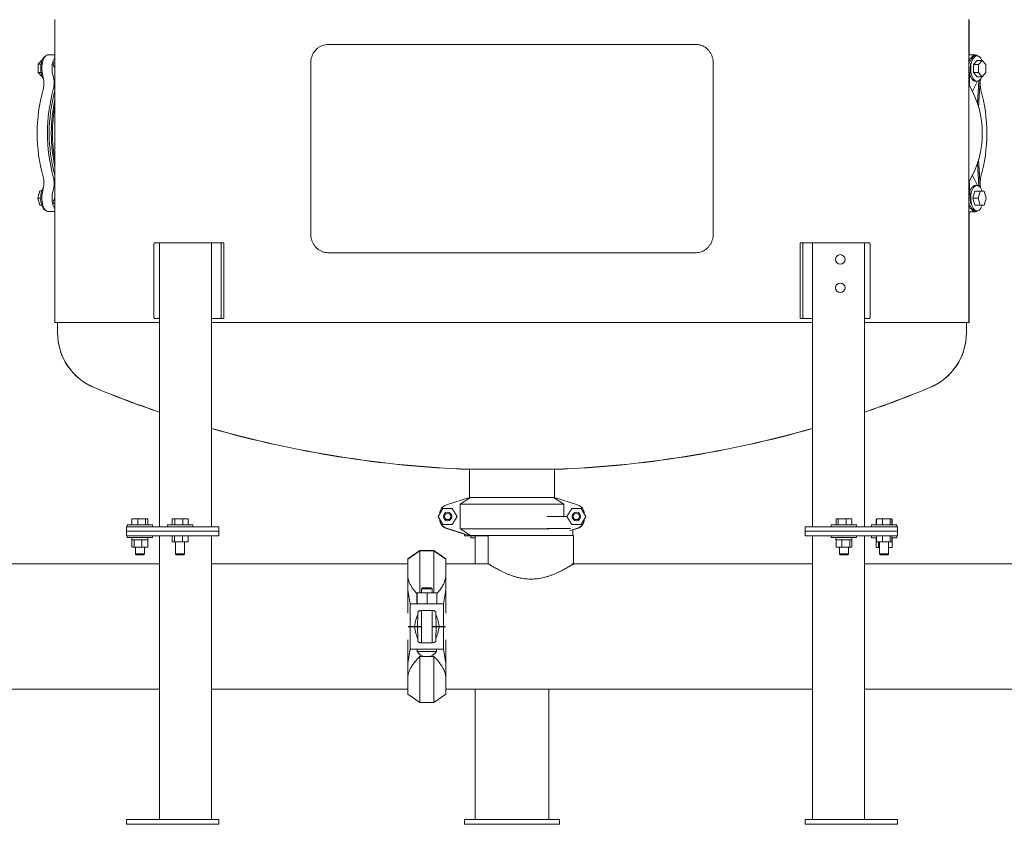
# Model space of a CAD drawing. Units: inches. Extents: x 0.1 to 22.1, y 0.1 to 17.1.
# Drawn here: x 8.7 to 10.9, y 3.2 to 5 of the extents above; entities that cross this region are included whole.
import ezdxf

# ---------------------------------------------------------------- set-up
doc = ezdxf.new("R2010")
doc.units = ezdxf.units.IN
doc.header["$MEASUREMENT"] = 0

msp = doc.modelspace()

# ---------------------------------------------------------------- linework, layer by layer
at = {"color": 7, "linetype": 'Continuous', "lineweight": 15}
for p, q in [((8.82306, 4.96083), (8.82306, 4.29417)), ((10.83372, 4.29417), (10.83372, 4.96083)), ((10.83372, 4.96042), (10.83454, 4.96042)), ((10.83454, 4.88308), (10.83454, 4.96042)), ((9.42371, 4.90615), (10.2339, 4.90615)), ((8.82306, 4.88349), (8.80909, 4.88349)), ((8.82306, 4.87708), (8.81866, 4.86828)), ((10.84851, 4.88308), (10.83372, 4.88308)), ((10.85206, 4.88102), (10.84851, 4.88102)), ((8.79425, 4.87154), (8.78646, 4.86254)), ((8.79235, 4.86254), (8.78646, 4.86254)), ((8.78646, 4.86254), (8.78646, 4.84455)), ((8.79489, 4.87154), (8.79425, 4.87154)), ((8.81848, 4.86739), (8.81848, 4.86592)), ((8.81848, 4.86592), (8.82274, 4.86592)), ((8.81995, 4.85919), (8.82306, 4.85296)), ((8.82274, 4.86739), (8.82274, 4.86592)), ((8.82306, 4.86856), (8.82292, 4.86828)), ((9.38592, 4.86448), (9.38592, 4.48948)), ((10.27168, 4.86448), (10.27168, 4.48948)), ((10.83372, 4.87142), (10.83487, 4.87374)), ((10.83487, 4.87374), (10.83372, 4.85259)), ((10.83743, 4.86449), (10.83462, 4.813)), ((10.83487, 4.87374), (10.83712, 4.86923)), ((10.84427, 4.86213), (10.85206, 4.87112)), ((10.84427, 4.86213), (10.85556, 4.86213)), ((10.84427, 4.84413), (10.84427, 4.86213)), ((10.85206, 4.87112), (10.86335, 4.87112)), ((10.85556, 4.86213), (10.86335, 4.87112)), ((10.85556, 4.84413), (10.85556, 4.86213)), ((10.86335, 4.87112), (10.87115, 4.86213)), ((10.87115, 4.86213), (10.87115, 4.84413)), ((8.79235, 4.84455), (8.78646, 4.84455)), ((8.78646, 4.84455), (8.79425, 4.83555)), ((8.79489, 4.83555), (8.79425, 4.83555)), ((10.84427, 4.84413), (10.85556, 4.84413)), ((10.85206, 4.83513), (10.84427, 4.84413)), ((10.85206, 4.83513), (10.86335, 4.83513)), ((10.86335, 4.83513), (10.85556, 4.84413)), ((10.87115, 4.84413), (10.86335, 4.83513)), ((10.85301, 4.82531), (10.84195, 4.80318)), ((10.84851, 4.82524), (10.85206, 4.82524)), ((10.85577, 4.82625), (10.85304, 4.77629)), ((10.85881, 4.82586), (10.85564, 4.76788)), ((10.85881, 4.82586), (10.85786, 4.82777)), ((10.85577, 4.59459), (10.85304, 4.64455)), ((10.85881, 4.59498), (10.85564, 4.65296)), ((10.84195, 4.61766), (10.85301, 4.59553)), ((10.83743, 4.55635), (10.83462, 4.60784)), ((10.85206, 4.5956), (10.84851, 4.5956)), ((10.85881, 4.59498), (10.85786, 4.59307)), ((8.78975, 4.58371), (8.78525, 4.56812)), ((8.79398, 4.58371), (8.78975, 4.58371)), ((10.84306, 4.56771), (10.84756, 4.58329)), ((10.84756, 4.58329), (10.85886, 4.58329)), ((10.85436, 4.56771), (10.85886, 4.58329)), ((10.85886, 4.58329), (10.86785, 4.58329)), ((10.86785, 4.58329), (10.87235, 4.56771)), ((8.7916, 4.56812), (8.78525, 4.56812)), ((8.78525, 4.56812), (8.78975, 4.55254)), ((8.79398, 4.55254), (8.78975, 4.55254)), ((8.82274, 4.55575), (8.81848, 4.55575)), ((8.81848, 4.55575), (8.81848, 4.55428)), ((8.81866, 4.55339), (8.82306, 4.54459)), ((8.82306, 4.56871), (8.81995, 4.56248)), ((8.82274, 4.55575), (8.82274, 4.55428)), ((8.82292, 4.55339), (8.82306, 4.55311)), ((10.83487, 4.5471), (10.83372, 4.56824)), ((10.83487, 4.5471), (10.83712, 4.5516)), ((10.84756, 4.55212), (10.84306, 4.56771)), ((10.84306, 4.56771), (10.85436, 4.56771)), ((10.84756, 4.55212), (10.85886, 4.55212)), ((10.85886, 4.55212), (10.85436, 4.56771)), ((10.86785, 4.55212), (10.85886, 4.55212)), ((10.87235, 4.56771), (10.86785, 4.55212)), ((8.80909, 4.53818), (8.82306, 4.53818)), ((10.83487, 4.5471), (10.83372, 4.54941)), ((10.83372, 4.53776), (10.84851, 4.53776)), ((10.83454, 4.29375), (10.83454, 4.53776)), ((10.84851, 4.53982), (10.85206, 4.53982)), ((9.04099, 4.4669), (9.04099, 4.30549)), ((9.04265, 4.46953), (9.05304, 4.46953)), ((9.05304, 3.84453), (9.05304, 4.46953)), ((9.16787, 4.46953), (9.05304, 4.46953)), ((9.16787, 3.84453), (9.16787, 4.46953)), ((9.16787, 4.46953), (9.18672, 4.46953)), ((9.18672, 4.46953), (9.19292, 4.46953)), ((9.18876, 4.4669), (9.18876, 4.30549)), ((9.19496, 4.4669), (9.19496, 4.30549)), ((10.46265, 4.4669), (10.46265, 4.30549)), ((10.46468, 4.46953), (10.47088, 4.46953)), ((10.46885, 4.4669), (10.46885, 4.30549)), ((10.47088, 4.46953), (10.48973, 4.46953)), ((10.48973, 3.84453), (10.48973, 4.46953)), ((10.60456, 4.46953), (10.48973, 4.46953)), ((10.60456, 3.84453), (10.60456, 4.46953)), ((10.60456, 4.46953), (10.61496, 4.46953)), ((10.61662, 4.4669), (10.61662, 4.30549)), ((9.42371, 4.44781), (10.2339, 4.44781)), ((8.82306, 4.29417), (9.05304, 4.29417)), ((8.82389, 4.29417), (8.82389, 4.29375)), ((8.82389, 4.29375), (8.8288, 4.29375)), ((8.8288, 4.29417), (8.8288, 4.27175)), ((9.04265, 4.30286), (9.05304, 4.30286)), ((9.16787, 4.30286), (9.18672, 4.30286)), ((9.16787, 4.29417), (10.48973, 4.29417)), ((9.19292, 4.30286), (9.18672, 4.30286)), ((10.47088, 4.30286), (10.46468, 4.30286)), ((10.47088, 4.30286), (10.48973, 4.30286)), ((10.60456, 4.30286), (10.61496, 4.30286)), ((10.60456, 4.29417), (10.83372, 4.29417)), ((10.8288, 4.27175), (10.8288, 4.29417)), ((10.8288, 4.29375), (10.83454, 4.29375)), ((8.8288, 4.27175), (8.8288, 4.27133)), ((10.8288, 4.27133), (10.8288, 4.27175)), ((9.8288, 3.97125), (9.73375, 3.97125)), ((9.73505, 3.97083), (9.73375, 3.97083)), ((9.73505, 3.97125), (9.73505, 3.90875)), ((9.92385, 3.97125), (9.8288, 3.97125)), ((9.92255, 3.90875), (9.92255, 3.97125)), ((9.92385, 3.97083), (9.92255, 3.97083)), ((9.73505, 3.90875), (9.68443, 3.89284)), ((9.71501, 3.89417), (9.73747, 3.90875)), ((9.73505, 3.90875), (9.73747, 3.90875)), ((9.73747, 3.90875), (9.92013, 3.90875)), ((9.92013, 3.90875), (9.9426, 3.89417)), ((9.92013, 3.90875), (9.92255, 3.90875)), ((9.97317, 3.89284), (9.92255, 3.90875)), ((9.67681, 3.88496), (9.66649, 3.86708)), ((9.69746, 3.88496), (9.67681, 3.88496)), ((9.70778, 3.86708), (9.69746, 3.88496)), ((9.71501, 3.89417), (9.71501, 3.84)), ((9.9426, 3.89417), (9.71501, 3.89417)), ((9.9426, 3.89417), (9.9426, 3.86708)), ((9.96015, 3.88496), (9.94983, 3.86708)), ((9.98079, 3.88496), (9.96015, 3.88496)), ((9.99111, 3.86708), (9.98079, 3.88496)), ((8.99253, 3.84863), (8.99253, 3.86167)), ((9.00525, 3.86167), (8.99253, 3.86167)), ((9.00525, 3.84863), (9.00525, 3.86167)), ((9.02264, 3.86167), (9.00525, 3.86167)), ((9.02264, 3.84863), (9.02264, 3.86167)), ((9.02729, 3.86167), (9.02264, 3.86167)), ((9.02729, 3.84863), (9.02729, 3.86167)), ((9.08063, 3.84863), (9.08063, 3.86167)), ((9.08654, 3.86167), (9.08063, 3.86167)), ((9.08654, 3.84863), (9.08654, 3.86167)), ((9.10421, 3.86167), (9.08654, 3.86167)), ((9.10421, 3.84863), (9.10421, 3.86167)), ((9.11598, 3.86167), (9.10421, 3.86167)), ((9.11598, 3.84863), (9.11598, 3.86167)), ((9.66649, 3.86708), (9.67681, 3.84921)), ((9.66649, 3.86667), (9.66662, 3.86688)), ((9.66962, 3.86126), (9.66649, 3.86667)), ((9.66939, 3.86208), (9.66984, 3.86057)), ((9.66962, 3.87249), (9.66985, 3.87321)), ((9.66984, 3.86099), (9.66962, 3.86168)), ((9.66984, 3.87297), (9.66984, 3.87288)), ((9.66984, 3.86128), (9.66984, 3.8612)), ((9.69746, 3.84921), (9.70778, 3.86708)), ((9.94984, 3.86708), (9.90628, 3.86708)), ((9.94983, 3.86708), (9.96015, 3.84921)), ((9.98079, 3.84921), (9.99111, 3.86708)), ((9.98775, 3.87321), (9.98799, 3.87249)), ((9.98776, 3.87297), (9.98776, 3.87288)), ((9.98776, 3.86057), (9.98822, 3.86208)), ((9.98799, 3.86168), (9.98776, 3.86099)), ((9.98776, 3.86128), (9.98776, 3.8612)), ((9.99111, 3.86667), (9.98799, 3.86126)), ((9.99099, 3.86688), (9.99111, 3.86667)), ((10.54192, 3.84863), (10.54192, 3.86167)), ((10.54658, 3.86167), (10.54192, 3.86167)), ((10.54658, 3.84863), (10.54658, 3.86167)), ((10.56396, 3.86167), (10.54658, 3.86167)), ((10.56396, 3.84863), (10.56396, 3.86167)), ((10.57669, 3.86167), (10.56396, 3.86167)), ((10.57669, 3.84863), (10.57669, 3.86167)), ((10.63031, 3.84863), (10.63031, 3.86125)), ((10.6307, 3.86125), (10.63031, 3.86125)), ((10.6307, 3.84863), (10.6307, 3.86167)), ((10.64431, 3.86167), (10.6307, 3.86167)), ((10.64431, 3.84863), (10.64431, 3.86167)), ((10.66131, 3.86167), (10.64431, 3.86167)), ((10.66131, 3.84863), (10.66131, 3.86167)), ((10.66469, 3.86167), (10.66131, 3.86167)), ((10.66469, 3.84863), (10.66469, 3.86167)), ((10.66507, 3.86125), (10.66469, 3.86125)), ((10.66507, 3.84863), (10.66507, 3.86125)), ((8.98045, 3.83469), (8.98045, 3.84453)), ((8.98045, 3.84453), (8.98237, 3.84453)), ((8.98202, 3.84863), (8.98202, 3.84453)), ((8.98202, 3.84863), (9.0378, 3.84863)), ((8.98237, 3.84453), (9.06692, 3.84453)), ((9.0378, 3.84453), (9.0378, 3.84863)), ((9.06692, 3.84453), (9.07156, 3.84453)), ((9.07041, 3.84863), (9.07041, 3.84453)), ((9.07041, 3.84863), (9.10552, 3.84863)), ((9.07156, 3.84453), (9.12504, 3.84453)), ((9.10552, 3.84863), (9.12619, 3.84863)), ((9.12504, 3.84453), (9.12968, 3.84453)), ((9.12619, 3.84453), (9.12619, 3.84863)), ((9.12968, 3.84453), (9.18205, 3.84453)), ((9.18205, 3.84453), (9.18397, 3.84453)), ((9.18397, 3.83469), (9.18397, 3.84453)), ((9.67681, 3.84921), (9.69746, 3.84921)), ((9.68443, 3.84133), (9.73505, 3.82542)), ((9.68443, 3.84091), (9.72464, 3.82828)), ((9.71501, 3.84), (9.91057, 3.84)), ((9.90628, 3.84104), (9.95748, 3.84104)), ((9.95568, 3.83583), (9.97317, 3.84133)), ((9.96015, 3.84921), (9.98079, 3.84921)), ((9.96255, 3.83757), (9.97317, 3.84091)), ((9.96255, 3.82542), (9.96255, 3.83799)), ((10.47363, 3.84453), (10.47363, 3.83469)), ((10.47363, 3.84453), (10.47555, 3.84453)), ((10.47555, 3.84453), (10.52792, 3.84453)), ((10.52792, 3.84453), (10.53256, 3.84453)), ((10.53142, 3.84863), (10.53142, 3.84453)), ((10.53142, 3.84863), (10.58719, 3.84863)), ((10.53256, 3.84453), (10.58605, 3.84453)), ((10.58605, 3.84453), (10.59069, 3.84453)), ((10.58719, 3.84453), (10.58719, 3.84863)), ((10.59069, 3.84453), (10.67523, 3.84453)), ((10.6198, 3.84863), (10.6198, 3.84453)), ((10.6198, 3.84863), (10.67558, 3.84863)), ((10.67523, 3.84453), (10.67715, 3.84453)), ((10.67558, 3.84453), (10.67558, 3.84863)), ((10.67715, 3.84453), (10.67715, 3.83469)), ((8.98045, 3.82484), (8.98045, 3.83469)), ((8.98045, 3.83469), (8.98237, 3.83469)), ((8.98237, 3.82484), (8.98045, 3.82484)), ((8.98045, 3.82443), (8.98045, 3.82484)), ((8.98202, 3.82443), (8.98045, 3.82443)), ((8.98202, 3.82484), (8.98202, 3.82074)), ((8.98202, 3.82074), (9.0378, 3.82074)), ((8.98237, 3.83469), (9.06692, 3.83469)), ((8.98237, 3.82484), (9.06692, 3.82484)), ((8.99228, 3.82074), (8.99228, 3.81582)), ((8.99699, 3.81582), (8.99228, 3.81582)), ((8.99253, 3.79942), (8.99253, 3.81582)), ((8.99699, 3.81582), (8.99719, 3.81582)), ((8.99719, 3.79942), (8.99719, 3.81582)), ((8.99719, 3.81582), (8.99791, 3.81582)), ((9.01385, 3.81582), (8.99791, 3.81582)), ((9.01385, 3.81582), (9.01457, 3.81582)), ((9.01457, 3.79942), (9.01457, 3.81582)), ((9.01457, 3.81582), (9.0151, 3.81582)), ((9.02677, 3.81582), (9.0151, 3.81582)), ((9.02677, 3.81582), (9.02729, 3.81582)), ((9.02729, 3.79942), (9.02729, 3.81582)), ((9.02755, 3.81582), (9.02729, 3.81582)), ((9.02755, 3.81582), (9.02755, 3.82074)), ((9.0378, 3.82074), (9.0378, 3.82484)), ((9.04401, 3.82443), (9.0378, 3.82443)), ((9.04401, 3.82443), (9.05304, 3.82443)), ((9.05304, 3.19984), (9.05304, 3.82484)), ((9.06692, 3.83469), (9.07156, 3.83469)), ((9.07156, 3.82484), (9.06692, 3.82484)), ((9.07156, 3.83469), (9.12504, 3.83469)), ((9.07156, 3.82484), (9.12504, 3.82484)), ((9.0807, 3.81125), (9.0807, 3.82484)), ((9.08625, 3.81125), (9.08625, 3.82484)), ((9.10385, 3.81125), (9.10385, 3.82484)), ((9.1159, 3.81125), (9.1159, 3.82484)), ((9.12504, 3.83469), (9.12968, 3.83469)), ((9.12968, 3.82484), (9.12504, 3.82484)), ((9.12968, 3.83469), (9.18205, 3.83469)), ((9.12968, 3.82484), (9.18205, 3.82484)), ((9.16787, 3.19984), (9.16787, 3.82484)), ((9.16787, 3.82443), (9.18205, 3.82443)), ((9.18205, 3.83469), (9.18397, 3.83469)), ((9.18397, 3.82484), (9.18205, 3.82484)), ((9.18397, 3.82443), (9.18205, 3.82443)), ((9.18397, 3.82484), (9.18397, 3.83469)), ((9.18397, 3.82443), (9.18397, 3.82484)), ((9.72464, 3.82484), (9.72464, 3.82869)), ((9.7312, 3.82484), (9.72464, 3.82484)), ((9.72464, 3.82443), (9.72464, 3.82484)), ((9.72656, 3.82443), (9.72464, 3.82443)), ((9.72656, 3.82443), (9.74761, 3.82443)), ((9.7312, 3.82484), (9.77672, 3.82484)), ((9.73505, 3.82542), (9.73747, 3.82542)), ((9.85024, 3.82542), (9.73747, 3.82542)), ((9.73841, 3.82443), (9.73841, 3.82033)), ((9.73841, 3.82033), (9.74761, 3.82033)), ((9.74761, 3.76292), (9.74761, 3.82484)), ((9.77672, 3.82542), (9.77672, 3.76321)), ((9.85024, 3.82542), (9.96422, 3.82542)), ((9.96422, 3.76292), (9.96422, 3.82542)), ((9.96422, 3.76292), (9.96422, 3.82542)), ((10.47363, 3.83469), (10.47363, 3.82484)), ((10.47363, 3.83469), (10.47555, 3.83469)), ((10.47363, 3.82484), (10.47363, 3.82443)), ((10.47555, 3.82484), (10.47363, 3.82484)), ((10.47555, 3.82443), (10.47363, 3.82443)), ((10.47555, 3.83469), (10.52792, 3.83469)), ((10.47555, 3.82484), (10.52792, 3.82484)), ((10.47555, 3.82443), (10.48973, 3.82443)), ((10.48973, 3.19984), (10.48973, 3.82484)), ((10.52792, 3.83469), (10.53256, 3.83469)), ((10.53256, 3.82484), (10.52792, 3.82484)), ((10.53142, 3.82484), (10.53142, 3.82074)), ((10.53142, 3.82074), (10.58719, 3.82074)), ((10.53256, 3.83469), (10.58605, 3.83469)), ((10.53256, 3.82484), (10.58605, 3.82484)), ((10.54167, 3.82074), (10.54167, 3.81582)), ((10.54192, 3.81582), (10.54167, 3.81582)), ((10.54192, 3.79942), (10.54192, 3.81582)), ((10.54245, 3.81582), (10.54192, 3.81582)), ((10.55412, 3.81582), (10.54245, 3.81582)), ((10.55465, 3.81582), (10.55412, 3.81582)), ((10.55465, 3.79942), (10.55465, 3.81582)), ((10.55465, 3.81582), (10.55536, 3.81582)), ((10.57131, 3.81582), (10.55536, 3.81582)), ((10.57131, 3.81582), (10.57203, 3.81582)), ((10.57203, 3.79942), (10.57203, 3.81582)), ((10.57203, 3.81582), (10.57222, 3.81582)), ((10.57694, 3.81582), (10.57203, 3.81582)), ((10.57669, 3.79942), (10.57669, 3.81582)), ((10.57694, 3.81582), (10.57694, 3.82074)), ((10.58605, 3.83469), (10.59069, 3.83469)), ((10.59069, 3.82484), (10.58605, 3.82484)), ((10.58719, 3.82074), (10.58719, 3.82484)), ((10.59069, 3.83469), (10.67523, 3.83469)), ((10.59069, 3.82484), (10.67523, 3.82484)), ((10.60456, 3.19984), (10.60456, 3.82484)), ((10.60456, 3.82443), (10.61359, 3.82443)), ((10.62287, 3.82443), (10.61359, 3.82443)), ((10.6198, 3.82443), (10.6198, 3.82033)), ((10.6198, 3.82033), (10.62797, 3.82033)), ((10.62287, 3.82443), (10.63057, 3.82443)), ((10.62797, 3.82033), (10.63057, 3.82033)), ((10.63006, 3.82033), (10.63006, 3.81541)), ((10.63057, 3.81541), (10.63006, 3.81541)), ((10.63031, 3.799), (10.63031, 3.81541)), ((10.63057, 3.81125), (10.63057, 3.82484)), ((10.64394, 3.81125), (10.64394, 3.82484)), ((10.66106, 3.81125), (10.66106, 3.82484)), ((10.66481, 3.81125), (10.66481, 3.82484)), ((10.66481, 3.82443), (10.67523, 3.82443)), ((10.66481, 3.82033), (10.67558, 3.82033)), ((10.66507, 3.81541), (10.66481, 3.81541)), ((10.66507, 3.799), (10.66507, 3.81541)), ((10.66533, 3.81541), (10.66507, 3.81541)), ((10.66533, 3.81541), (10.66533, 3.82033)), ((10.67523, 3.83469), (10.67715, 3.83469)), ((10.67715, 3.82484), (10.67523, 3.82484)), ((10.67715, 3.82443), (10.67523, 3.82443)), ((10.67558, 3.82033), (10.67558, 3.82443)), ((10.67715, 3.83469), (10.67715, 3.82484)), ((10.67715, 3.82484), (10.67715, 3.82443)), ((8.99253, 3.79942), (8.99719, 3.79942)), ((8.99719, 3.79942), (9.01457, 3.79942)), ((9.00007, 3.79942), (9.00007, 3.78459)), ((9.01457, 3.79942), (9.02729, 3.79942)), ((9.01975, 3.78459), (9.01975, 3.79942)), ((9.0807, 3.81125), (9.08625, 3.81125)), ((9.08625, 3.81125), (9.10385, 3.81125)), ((9.08846, 3.81125), (9.08846, 3.78459)), ((9.10385, 3.81125), (9.1159, 3.81125)), ((9.10814, 3.78459), (9.10814, 3.81125)), ((9.62582, 3.79202), (9.59964, 3.77369)), ((9.65679, 3.79202), (9.62582, 3.79202)), ((9.62582, 3.79202), (9.62582, 3.7916)), ((9.68297, 3.77369), (9.65679, 3.79202)), ((9.65679, 3.7916), (9.65679, 3.79202)), ((10.55465, 3.79942), (10.54192, 3.79942)), ((10.54946, 3.79942), (10.54946, 3.78459)), ((10.55465, 3.79942), (10.57203, 3.79942)), ((10.56915, 3.78459), (10.56915, 3.79942)), ((10.57203, 3.79942), (10.57669, 3.79942)), ((10.63031, 3.799), (10.63497, 3.799)), ((10.63057, 3.81125), (10.64394, 3.81125)), ((10.63497, 3.799), (10.63497, 3.81125)), ((10.63497, 3.799), (10.63785, 3.799)), ((10.63785, 3.81125), (10.63785, 3.78459)), ((10.64394, 3.81125), (10.66106, 3.81125)), ((10.65753, 3.78459), (10.65753, 3.81125)), ((10.66507, 3.799), (10.65753, 3.799)), ((10.66106, 3.81125), (10.66481, 3.81125)), ((9.00007, 3.78459), (9.00165, 3.78301)), ((9.00007, 3.78459), (9.00007, 3.78418)), ((9.00007, 3.78459), (9.01975, 3.78459)), ((9.00007, 3.78418), (9.00165, 3.7826)), ((9.00007, 3.78418), (9.00049, 3.78418)), ((9.00165, 3.78301), (9.01817, 3.78301)), ((9.00165, 3.7826), (9.00451, 3.7826)), ((9.00451, 3.7826), (9.01817, 3.7826)), ((9.01817, 3.78301), (9.01975, 3.78459)), ((9.01817, 3.7826), (9.01975, 3.78418)), ((9.01934, 3.78418), (9.01975, 3.78418)), ((9.01975, 3.78418), (9.01975, 3.78459)), ((9.08846, 3.78459), (9.09004, 3.78301)), ((9.08846, 3.78459), (9.10575, 3.78459)), ((9.09004, 3.78301), (9.10455, 3.78301)), ((9.10455, 3.78301), (9.10656, 3.78301)), ((9.10575, 3.78459), (9.10814, 3.78459)), ((9.10656, 3.78301), (9.10814, 3.78459)), ((9.62582, 3.7916), (9.59964, 3.77327)), ((9.59964, 3.77327), (9.59964, 3.77369)), ((9.59964, 3.73438), (9.59964, 3.77327)), ((9.65679, 3.7916), (9.62582, 3.7916)), ((9.62582, 3.7916), (9.62582, 3.69923)), ((9.68297, 3.77327), (9.65679, 3.7916)), ((9.65679, 3.69923), (9.65679, 3.7916)), ((9.68297, 3.77369), (9.68297, 3.77327)), ((9.68297, 3.77327), (9.68297, 3.73438)), ((10.54946, 3.78459), (10.55104, 3.78301)), ((10.54946, 3.78459), (10.56915, 3.78459)), ((10.55104, 3.78301), (10.56756, 3.78301)), ((10.56756, 3.78301), (10.56915, 3.78459)), ((10.63785, 3.78459), (10.63943, 3.78301)), ((10.63785, 3.78459), (10.63785, 3.78418)), ((10.63785, 3.78459), (10.65753, 3.78459)), ((10.63785, 3.78418), (10.63943, 3.7826)), ((10.63785, 3.78418), (10.63827, 3.78418)), ((10.63943, 3.78301), (10.65595, 3.78301)), ((10.63943, 3.7826), (10.64185, 3.7826)), ((10.64185, 3.7826), (10.65595, 3.7826)), ((10.65595, 3.78301), (10.65753, 3.78459)), ((10.65595, 3.7826), (10.65753, 3.78418)), ((10.65712, 3.78418), (10.65753, 3.78418)), ((10.65753, 3.78418), (10.65753, 3.78459)), ((9.05304, 3.76292), (8.4379, 3.76292)), ((9.59964, 3.76292), (9.16787, 3.76292)), ((9.77672, 3.76292), (9.68297, 3.76292)), ((10.48973, 3.76292), (9.96076, 3.76292)), ((11.21971, 3.76292), (10.60456, 3.76292)), ((9.59964, 3.70575), (9.59964, 3.73438)), ((9.68297, 3.73438), (9.68297, 3.70575)), ((9.60474, 3.67465), (9.59964, 3.70575)), ((9.59964, 3.70575), (9.59964, 3.65439)), ((9.63214, 3.71015), (9.62964, 3.70765)), ((9.62964, 3.70765), (9.62964, 3.69923)), ((9.65297, 3.70765), (9.62964, 3.70765)), ((9.63214, 3.71015), (9.65047, 3.71015)), ((9.65297, 3.70765), (9.65047, 3.71015)), ((9.65297, 3.69923), (9.65297, 3.70765)), ((9.68297, 3.70575), (9.67786, 3.67465)), ((9.68297, 3.70575), (9.68297, 3.65439)), ((9.61933, 3.69923), (9.61933, 3.67465)), ((9.61933, 3.69923), (9.6204, 3.69923)), ((9.6204, 3.69923), (9.6204, 3.67465)), ((9.6204, 3.69923), (9.64237, 3.69923)), ((9.64237, 3.69923), (9.64237, 3.67465)), ((9.64237, 3.69923), (9.66327, 3.69923)), ((9.66327, 3.69923), (9.66327, 3.67465)), ((9.60474, 3.67465), (9.60474, 3.6249)), ((9.60474, 3.67465), (9.61017, 3.67465)), ((9.61017, 3.67465), (9.63076, 3.67465)), ((9.63076, 3.67465), (9.65184, 3.67465)), ((9.65184, 3.67465), (9.67243, 3.67465)), ((9.67243, 3.67465), (9.67786, 3.67465)), ((9.67786, 3.67465), (9.67786, 3.6249)), ((9.6205, 3.6249), (9.62143, 3.65111)), ((9.62143, 3.65486), (9.62143, 3.65111)), ((9.62697, 3.66006), (9.6292, 3.66006)), ((9.6534, 3.66006), (9.6292, 3.66006)), ((9.62964, 3.66006), (9.62964, 3.58931)), ((9.63076, 3.66031), (9.65184, 3.66031)), ((9.65297, 3.58931), (9.65297, 3.66006)), ((9.6534, 3.66006), (9.65564, 3.66006)), ((9.66117, 3.65111), (9.66117, 3.65486)), ((9.66117, 3.65111), (9.6621, 3.6249)), ((9.60007, 3.6249), (9.60474, 3.6249)), ((9.60474, 3.62448), (9.60007, 3.62448)), ((9.60093, 3.6249), (9.60093, 3.62448)), ((9.60474, 3.6249), (9.61017, 3.6249)), ((9.60474, 3.57473), (9.60474, 3.62448)), ((9.61017, 3.62448), (9.60474, 3.62448)), ((9.61017, 3.6249), (9.61397, 3.6249)), ((9.61397, 3.62448), (9.61017, 3.62448)), ((9.61397, 3.6249), (9.6205, 3.6249)), ((9.6205, 3.62448), (9.61397, 3.62448)), ((9.61526, 3.6249), (9.61526, 3.62448)), ((9.6205, 3.6249), (9.62964, 3.6249)), ((9.62143, 3.59827), (9.6205, 3.62448)), ((9.62964, 3.62448), (9.6205, 3.62448)), ((9.65297, 3.6249), (9.6621, 3.6249)), ((9.6621, 3.62448), (9.65297, 3.62448)), ((9.6621, 3.62448), (9.66117, 3.59827)), ((9.6621, 3.6249), (9.66863, 3.6249)), ((9.66863, 3.62448), (9.6621, 3.62448)), ((9.66734, 3.6249), (9.66734, 3.62448)), ((9.66863, 3.6249), (9.67243, 3.6249)), ((9.67243, 3.62448), (9.66863, 3.62448)), ((9.67243, 3.6249), (9.67786, 3.6249)), ((9.67786, 3.62448), (9.67243, 3.62448)), ((9.67786, 3.6249), (9.68254, 3.6249)), ((9.67786, 3.57473), (9.67786, 3.62448)), ((9.68254, 3.62448), (9.67786, 3.62448)), ((9.68168, 3.6249), (9.68168, 3.62448)), ((9.62143, 3.59827), (9.62143, 3.59452)), ((9.66117, 3.59452), (9.66117, 3.59827)), ((9.59964, 3.54363), (9.59964, 3.59541)), ((9.6292, 3.58931), (9.62697, 3.58931)), ((9.6292, 3.58931), (9.6534, 3.58931)), ((9.65184, 3.58907), (9.63076, 3.58907)), ((9.65564, 3.58931), (9.6534, 3.58931)), ((9.68297, 3.54363), (9.68297, 3.59541)), ((9.59964, 3.54363), (9.60474, 3.57473)), ((9.61017, 3.57473), (9.60474, 3.57473)), ((9.63076, 3.57473), (9.61017, 3.57473)), ((9.6203, 3.57473), (9.6203, 3.56977)), ((9.6623, 3.56977), (9.6203, 3.56977)), ((9.65679, 3.55881), (9.62582, 3.55881)), ((9.62582, 3.55881), (9.62582, 3.45777)), ((9.65184, 3.57473), (9.63076, 3.57473)), ((9.63819, 3.55907), (9.64441, 3.55907)), ((9.67243, 3.57473), (9.65184, 3.57473)), ((9.65679, 3.45777), (9.65679, 3.55881)), ((9.6623, 3.56977), (9.6623, 3.57473)), ((9.67786, 3.57473), (9.67243, 3.57473)), ((9.67786, 3.57473), (9.68297, 3.54363)), ((9.59964, 3.515), (9.59964, 3.54363)), ((9.68297, 3.54363), (9.68297, 3.515)), ((9.59964, 3.47611), (9.59964, 3.515)), ((9.68297, 3.515), (9.68297, 3.47611)), ((8.4379, 3.48688), (9.05304, 3.48688)), ((9.16787, 3.48688), (9.59964, 3.48688)), ((9.59964, 3.47611), (9.62582, 3.45777)), ((9.65679, 3.45777), (9.68297, 3.47611)), ((9.68297, 3.48688), (10.48973, 3.48688)), ((9.74761, 3.19984), (9.74761, 3.48688)), ((9.91, 3.19984), (9.91, 3.48688)), ((10.60456, 3.48688), (11.21971, 3.48688)), ((9.62582, 3.45777), (9.65679, 3.45777)), ((8.98045, 3.19), (8.98045, 3.19984)), ((8.98045, 3.19984), (8.98237, 3.19984)), ((8.98237, 3.19), (8.98045, 3.19)), ((8.98045, 3.18958), (8.98045, 3.19)), ((8.98237, 3.18958), (8.98045, 3.18958)), ((8.98237, 3.19984), (9.06692, 3.19984)), ((8.98237, 3.19), (9.06692, 3.19)), ((8.98237, 3.18958), (9.03473, 3.18958)), ((9.04401, 3.18958), (9.03473, 3.18958)), ((9.04401, 3.18958), (9.18205, 3.18958)), ((9.06692, 3.19984), (9.07156, 3.19984)), ((9.07156, 3.19), (9.06692, 3.19)), ((9.07156, 3.19984), (9.12504, 3.19984)), ((9.07156, 3.19), (9.12504, 3.19)), ((9.12504, 3.19984), (9.12968, 3.19984)), ((9.12968, 3.19), (9.12504, 3.19)), ((9.12968, 3.19984), (9.18205, 3.19984)), ((9.12968, 3.19), (9.18205, 3.19)), ((9.18205, 3.19984), (9.18397, 3.19984)), ((9.18397, 3.19), (9.18205, 3.19)), ((9.18397, 3.18958), (9.18205, 3.18958)), ((9.18397, 3.19), (9.18397, 3.19984)), ((9.18397, 3.18958), (9.18397, 3.19)), ((9.72464, 3.19), (9.72464, 3.19984)), ((9.72464, 3.19984), (9.7312, 3.19984)), ((9.72464, 3.18958), (9.72464, 3.19)), ((9.7312, 3.19), (9.72464, 3.19)), ((9.72656, 3.18958), (9.72464, 3.18958)), ((9.72656, 3.18958), (9.76438, 3.18958)), ((9.7312, 3.19984), (9.92641, 3.19984)), ((9.7312, 3.19), (9.92641, 3.19)), ((9.76902, 3.18958), (9.76438, 3.18958)), ((9.76902, 3.18958), (9.88858, 3.18958)), ((9.89322, 3.18958), (9.88858, 3.18958)), ((9.89322, 3.18958), (9.93105, 3.18958)), ((9.92641, 3.19984), (9.93297, 3.19984)), ((9.93297, 3.19), (9.92641, 3.19)), ((9.93297, 3.18958), (9.93105, 3.18958)), ((9.93297, 3.19984), (9.93297, 3.19)), ((9.93297, 3.19), (9.93297, 3.18958)), ((10.47363, 3.19984), (10.47363, 3.19)), ((10.47363, 3.19984), (10.47555, 3.19984)), ((10.47363, 3.19), (10.47363, 3.18958)), ((10.47555, 3.19), (10.47363, 3.19)), ((10.47555, 3.18958), (10.47363, 3.18958)), ((10.47555, 3.19984), (10.52792, 3.19984)), ((10.47555, 3.19), (10.52792, 3.19)), ((10.47555, 3.18958), (10.61359, 3.18958)), ((10.52792, 3.19984), (10.53256, 3.19984)), ((10.53256, 3.19), (10.52792, 3.19)), ((10.53256, 3.19984), (10.58605, 3.19984)), ((10.53256, 3.19), (10.58605, 3.19)), ((10.58605, 3.19984), (10.59069, 3.19984)), ((10.59069, 3.19), (10.58605, 3.19)), ((10.59069, 3.19984), (10.67523, 3.19984)), ((10.59069, 3.19), (10.67523, 3.19)), ((10.62287, 3.18958), (10.61359, 3.18958)), ((10.62287, 3.18958), (10.67523, 3.18958)), ((10.67523, 3.19984), (10.67715, 3.19984)), ((10.67715, 3.19), (10.67523, 3.19)), ((10.67715, 3.18958), (10.67523, 3.18958)), ((10.67715, 3.19984), (10.67715, 3.19)), ((10.67715, 3.19), (10.67715, 3.18958))]:
    msp.add_line(p, q, dxfattribs=at)
at = {"color": 7, "linetype": 'Continuous', "lineweight": 15, "flags": 128}
for points in [[(8.80312, 4.88101), (8.80301, 4.88097), (8.80104, 4.87994), (8.79917, 4.87835), (8.79743, 4.87623), (8.79587, 4.87362), (8.79451, 4.87059), (8.79338, 4.86719), (8.79252, 4.86351), (8.79193, 4.85961), (8.79164, 4.85558), (8.79164, 4.85151), (8.79193, 4.84748), (8.79252, 4.84358), (8.79338, 4.8399), (8.79451, 4.8365), (8.79587, 4.83347), (8.79743, 4.83086), (8.79822, 4.82982)], [(8.79649, 4.83739), (8.79547, 4.84113), (8.79472, 4.84514), (8.79427, 4.84931), (8.79412, 4.85357), (8.79427, 4.85782), (8.79473, 4.862), (8.79548, 4.866), (8.7965, 4.86974), (8.79778, 4.87316), (8.79929, 4.87618), (8.801, 4.87874), (8.80287, 4.88078), (8.80487, 4.88228), (8.80695, 4.88319), (8.80908, 4.88349), (8.80909, 4.88349)], [(8.81904, 4.83739), (8.81802, 4.84113), (8.81728, 4.84514), (8.81682, 4.84931), (8.81667, 4.85357), (8.81683, 4.85782), (8.81728, 4.862), (8.81803, 4.866), (8.81905, 4.86974), (8.82033, 4.87316), (8.82184, 4.87618), (8.82306, 4.87808)], [(10.83712, 4.86923), (10.83812, 4.87174), (10.83959, 4.87456), (10.84124, 4.87693), (10.84306, 4.87879), (10.84498, 4.88011), (10.84698, 4.88085), (10.84851, 4.88102)], [(10.83812, 4.85313), (10.83827, 4.85719), (10.83871, 4.86116), (10.83944, 4.86497), (10.84043, 4.86852), (10.84168, 4.87174), (10.84314, 4.87456), (10.8448, 4.87693), (10.84661, 4.87879), (10.84853, 4.88011), (10.85054, 4.88085), (10.85257, 4.881), (10.85459, 4.88055), (10.85656, 4.87952), (10.85844, 4.87793), (10.86017, 4.87581), (10.86174, 4.8732), (10.86271, 4.87112)], [(10.85448, 4.88059), (10.85273, 4.88186), (10.85065, 4.88277), (10.84852, 4.88308), (10.84639, 4.88278), (10.8443, 4.88187), (10.8423, 4.88038), (10.84043, 4.87834)], [(10.84851, 4.82524), (10.84698, 4.82541), (10.84498, 4.82615), (10.84306, 4.82746), (10.84124, 4.82932), (10.83959, 4.83169), (10.83812, 4.83452), (10.83688, 4.83774), (10.83611, 4.84036)], [(10.86271, 4.83513), (10.86174, 4.83305), (10.86017, 4.83045), (10.85844, 4.82833), (10.85656, 4.82674), (10.85459, 4.82571), (10.85257, 4.82526), (10.85054, 4.82541), (10.84853, 4.82615), (10.84661, 4.82746), (10.8448, 4.82932), (10.84314, 4.83169), (10.84168, 4.83452), (10.84043, 4.83774), (10.83944, 4.84129), (10.83871, 4.84509), (10.83827, 4.84907), (10.83812, 4.85313)], [(10.83611, 4.58048), (10.83661, 4.58224), (10.83779, 4.58555), (10.8392, 4.58848), (10.84082, 4.59097), (10.84259, 4.59296), (10.84449, 4.59441), (10.84648, 4.5953), (10.84851, 4.5956)], [(10.86362, 4.55212), (10.8634, 4.55148), (10.8621, 4.54835), (10.86058, 4.54564), (10.85888, 4.54339), (10.85704, 4.54166), (10.85509, 4.54049), (10.85308, 4.5399), (10.85104, 4.5399), (10.84903, 4.54049), (10.84708, 4.54166), (10.84524, 4.54339), (10.84354, 4.54564), (10.84202, 4.54835), (10.84072, 4.55148), (10.83966, 4.55496), (10.83886, 4.5587), (10.83835, 4.56264), (10.83813, 4.56669), (10.8382, 4.57076), (10.83857, 4.57476), (10.83923, 4.57861), (10.84016, 4.58224), (10.84134, 4.58555), (10.84276, 4.58848), (10.84437, 4.59097), (10.84614, 4.59296), (10.84804, 4.59441), (10.85003, 4.5953), (10.85206, 4.5956), (10.85206, 4.5956)], [(10.85206, 4.5956), (10.85409, 4.5953), (10.85608, 4.59441), (10.85798, 4.59296), (10.85975, 4.59097), (10.86137, 4.58848), (10.86278, 4.58555), (10.86362, 4.58329)], [(8.79822, 4.59185), (8.79785, 4.59138), (8.79624, 4.58889), (8.79483, 4.58596), (8.79364, 4.58265), (8.79271, 4.57903), (8.79205, 4.57518), (8.79168, 4.57117), (8.79161, 4.56711), (8.79183, 4.56306), (8.79235, 4.55912), (8.79314, 4.55537), (8.7942, 4.5519), (8.79551, 4.54877), (8.79702, 4.54605), (8.79872, 4.54381), (8.80056, 4.54208), (8.80251, 4.5409), (8.80312, 4.54066)], [(8.80909, 4.53818), (8.80908, 4.53818), (8.80695, 4.53848), (8.80487, 4.53939), (8.80287, 4.54089), (8.801, 4.54293), (8.79929, 4.54549), (8.79778, 4.54851), (8.7965, 4.55193), (8.79548, 4.55567), (8.79473, 4.55967), (8.79427, 4.56385), (8.79412, 4.5681), (8.79427, 4.57236), (8.79472, 4.57653), (8.79547, 4.58053), (8.79649, 4.58428)], [(8.82306, 4.54358), (8.82184, 4.54549), (8.82033, 4.54851), (8.81905, 4.55193), (8.81803, 4.55567), (8.81728, 4.55967), (8.81683, 4.56385), (8.81667, 4.5681), (8.81682, 4.57236), (8.81728, 4.57653), (8.81802, 4.58053), (8.81904, 4.58428)], [(10.84851, 4.53982), (10.84749, 4.5399), (10.84548, 4.54049), (10.84353, 4.54166), (10.84168, 4.54339), (10.83999, 4.54564), (10.83847, 4.54835), (10.83717, 4.55148), (10.83712, 4.5516)], [(10.84043, 4.54249), (10.8423, 4.54045), (10.8443, 4.53896), (10.84639, 4.53806), (10.84852, 4.53776), (10.85065, 4.53807), (10.85273, 4.53898), (10.85448, 4.54024)]]:
    msp.add_lwpolyline(points, dxfattribs=at)
at = {"color": 7, "linetype": 'Continuous', "lineweight": 15}
for centre, radius in [((10.55127, 4.43307), 0.01042), ((10.55127, 4.37057), 0.01042), ((9.68714, 3.86708), 0.00929), ((9.68714, 3.86708), 0.00679), ((9.97047, 3.86708), 0.00929), ((9.97047, 3.86708), 0.00679)]:
    msp.add_circle(centre, radius, dxfattribs=at)
for centre, radius, start, end in [((10.83127, 4.88459), 0.01109, 282.76894, 325.70657), ((8.82051, 4.86743), 0.00203, 155.45483, 181.14333), ((8.82477, 4.86743), 0.00203, 155.45483, 181.14333), ((8.74346, 4.82139), 0.05539, 344.62479, 16.7863), ((8.76602, 4.82139), 0.05539, 344.62479, 16.7863), ((10.8179, 4.797), 0.02314, 43.72894, 46.86686), ((10.65525, 4.71042), 0.20847, 329.46088, 30.53912), ((10.91477, 4.82105), 0.05601, 171.42204, 195.27641), ((9.14671, 4.71083), 0.36274, 164.675, 195.325), ((9.16926, 4.71083), 0.36274, 164.675, 195.325), ((9.15805, 4.71083), 0.34767, 164.47067, 195.52933), ((10.51089, 4.71042), 0.36274, 344.675, 15.325), ((9.17052, 4.71083), 0.3555, 167.78247, 192.21753), ((9.16718, 4.71083), 0.34953, 169.89476, 190.10524), ((8.74346, 4.60028), 0.05539, 343.2137, 15.37521), ((8.76602, 4.60028), 0.05539, 343.2137, 15.37521), ((10.8179, 4.62383), 0.02314, 313.13314, 316.27106), ((10.91477, 4.59979), 0.05601, 164.72359, 188.57796), ((8.82051, 4.55424), 0.00203, 178.85667, 204.54517), ((8.82477, 4.55424), 0.00203, 178.85667, 204.54517), ((10.83127, 4.53625), 0.01109, 34.29343, 77.23106), ((8.95941, 4.27175), 0.1306, 180, 247.4853), ((8.95941, 4.27133), 0.1306, 180, 247.4853), ((10.6982, 4.27175), 0.1306, 292.5147, 0), ((10.6982, 4.27133), 0.1306, 292.5147, 0), ((9.82098, 6.35026), 2.3806, 247.4853, 251.18097), ((9.82098, 6.34984), 2.3806, 247.4853, 251.18097), ((9.83663, 6.35026), 2.3806, 288.81903, 292.5147), ((9.83663, 6.34984), 2.3806, 288.81903, 292.5147), ((9.82098, 6.35026), 2.3806, 254.07703, 267.90017), ((9.82098, 6.34984), 2.3806, 254.07703, 267.90017), ((9.83663, 6.35026), 2.3806, 272.09983, 285.92297), ((9.83663, 6.34984), 2.3806, 272.09983, 285.92297), ((9.69068, 3.87297), 0.02083, 107.44719, 180), ((9.96693, 3.87297), 0.02083, 0, 72.55281), ((9.69068, 3.8612), 0.02083, 180, 252.55281), ((9.69068, 3.86079), 0.02083, 180, 252.55281), ((9.96693, 3.8612), 0.02083, 287.44719, 0), ((9.96693, 3.86079), 0.02083, 287.44719, 0), ((9.63819, 3.57938), 0.02031, 208.24064, 270), ((9.64441, 3.57938), 0.02031, 270, 331.75936)]:
    msp.add_arc(centre, radius, start, end, dxfattribs=at)
for centre, major_axis, ratio, start_param, end_param in [((8.82499, 4.86592), (0, 0.01064), 0.6123724, 1.5707963, 2.7915874), ((8.82499, 4.86592), (-0.00191, 0.00714), 0.2957784, 1.4917682, 1.660972), ((8.82783, 4.86026), (0.00794, -0.0001), 0.7127273, 4.029893, 4.0784695), ((8.82499, 4.55575), (0, 0.01064), 0.6123724, 0.3500053, 1.5707963), ((8.82499, 4.55575), (0.00191, 0.00714), 0.2957784, 1.4806206, 1.6498245), ((8.82783, 4.56141), (0.00794, 0.0001), 0.7127273, 2.2047158, 2.2532923), ((9.63076, 3.57352), (0, 0.08679), 0.2400468, 0.4644979, 0.9372582), ((9.63076, 3.57352), (0, 0.08679), 0.2400468, 0, 0.0748631), ((9.65184, 3.57352), (0, 0.08679), 0.2400468, 6.2083222, 6.2831853), ((9.65184, 3.57352), (0, 0.08679), 0.2400468, 5.3459271, 5.8186874), ((9.63076, 3.67586), (0, 0.08679), 0.2400468, 2.2043345, 2.6770948), ((9.65184, 3.67586), (0, 0.08679), 0.2400468, 3.6060905, 4.0788508), ((9.63076, 3.67586), (0, 0.08679), 0.2400468, 3.0667295, 3.1415927), ((9.65184, 3.67586), (0, 0.08679), 0.2400468, 3.1415927, 3.2164558)]:
    msp.add_ellipse(centre, major_axis=major_axis, ratio=ratio, start_param=start_param, end_param=end_param, dxfattribs=at)
for points, knots in [([(9.42371, 4.90615), (9.4216, 4.90604), (9.41731, 4.90581), (9.41112, 4.904), (9.40524, 4.90112), (9.39996, 4.89722), (9.39531, 4.89236), (9.3915, 4.88675), (9.3886, 4.88045), (9.3864, 4.87302), (9.38609, 4.86756), (9.38592, 4.86448)], [0, 0, 0, 0, 0.1058412, 0.2147499, 0.3205919, 0.4295061, 0.5353021, 0.6441651, 0.7499824, 0.8588669, 1, 1, 1, 1]), ([(10.27168, 4.86448), (10.27158, 4.86679), (10.27138, 4.87148), (10.26975, 4.87828), (10.26716, 4.88474), (10.26365, 4.89058), (10.25925, 4.89573), (10.25417, 4.89995), (10.24846, 4.90317), (10.2417, 4.90561), (10.23671, 4.90595), (10.2339, 4.90615)], [0, 0, 0, 0, 0.1058461, 0.21476165, 0.32060777, 0.42952384, 0.53536132, 0.64426986, 0.75007611, 0.85895114, 1, 1, 1, 1]), ([(9.38592, 4.48948), (9.38602, 4.48714), (9.38623, 4.48245), (9.38787, 4.47562), (9.39046, 4.46919), (9.39399, 4.46333), (9.39838, 4.45822), (9.40348, 4.45398), (9.40918, 4.45079), (9.41593, 4.44835), (9.42089, 4.44801), (9.42371, 4.44781)], [0, 0, 0, 0, 0.1073801, 0.2147602, 0.3221406, 0.4295209, 0.5368932, 0.6442654, 0.7516051, 0.8589451, 1, 1, 1, 1]), ([(10.2339, 4.44781), (10.23604, 4.44793), (10.24032, 4.44816), (10.24654, 4.44998), (10.25238, 4.45286), (10.2577, 4.45678), (10.26231, 4.46164), (10.26614, 4.46727), (10.26901, 4.47355), (10.2712, 4.48097), (10.27151, 4.4864), (10.27168, 4.48948)], [0, 0, 0, 0, 0.1073745, 0.2147484, 0.3221257, 0.429503, 0.5368317, 0.6441605, 0.7515107, 0.8588609, 1, 1, 1, 1]), ([(9.04265, 4.46953), (9.04246, 4.4695), (9.04209, 4.46944), (9.04159, 4.46899), (9.04121, 4.46832), (9.04102, 4.46759), (9.041, 4.4671), (9.04099, 4.4669)], [0, 0, 0, 0, 0.2146937, 0.4293873, 0.6440806, 0.8587741, 1, 1, 1, 1]), ([(9.18876, 4.4669), (9.18873, 4.4672), (9.18869, 4.46779), (9.18834, 4.46858), (9.18782, 4.46917), (9.18725, 4.46948), (9.18687, 4.46952), (9.18672, 4.46953)], [0, 0, 0, 0, 0.2146937, 0.4293874, 0.6440811, 0.8587744, 1, 1, 1, 1]), ([(9.19292, 4.46953), (9.19315, 4.4695), (9.19361, 4.46944), (9.19422, 4.46899), (9.19468, 4.46832), (9.19492, 4.46759), (9.19495, 4.4671), (9.19496, 4.4669)], [0, 0, 0, 0, 0.21469366, 0.42938733, 0.64408063, 0.85877409, 1, 1, 1, 1]), ([(10.46265, 4.4669), (10.46267, 4.4672), (10.46271, 4.46779), (10.46307, 4.46858), (10.46358, 4.46917), (10.46415, 4.46948), (10.46453, 4.46952), (10.46468, 4.46953)], [0, 0, 0, 0, 0.2146937, 0.4293874, 0.644081, 0.8587744, 1, 1, 1, 1]), ([(10.47088, 4.46953), (10.47065, 4.4695), (10.4702, 4.46944), (10.46959, 4.46899), (10.46913, 4.46832), (10.46888, 4.46759), (10.46886, 4.4671), (10.46885, 4.4669)], [0, 0, 0, 0, 0.2146937, 0.4293873, 0.6440806, 0.8587741, 1, 1, 1, 1]), ([(10.61662, 4.4669), (10.6166, 4.4672), (10.61656, 4.46779), (10.61628, 4.46858), (10.61586, 4.46917), (10.61539, 4.46948), (10.61508, 4.46952), (10.61496, 4.46953)], [0, 0, 0, 0, 0.2146937, 0.4293874, 0.6440811, 0.8587744, 1, 1, 1, 1]), ([(9.04099, 4.30549), (9.04101, 4.30519), (9.04104, 4.3046), (9.04133, 4.30382), (9.04175, 4.30322), (9.04221, 4.30291), (9.04252, 4.30288), (9.04265, 4.30286)], [0, 0, 0, 0, 0.2146937, 0.4293874, 0.6440811, 0.8587744, 1, 1, 1, 1]), ([(9.18672, 4.30286), (9.18695, 4.30289), (9.18741, 4.30295), (9.18802, 4.3034), (9.18848, 4.30407), (9.18872, 4.30481), (9.18875, 4.30529), (9.18876, 4.30549)], [0, 0, 0, 0, 0.2146937, 0.4293873, 0.6440806, 0.8587741, 1, 1, 1, 1]), ([(9.19496, 4.30549), (9.19493, 4.30519), (9.19489, 4.3046), (9.19454, 4.30382), (9.19402, 4.30322), (9.19345, 4.30291), (9.19307, 4.30288), (9.19292, 4.30286)], [0, 0, 0, 0, 0.2146937, 0.4293874, 0.644081, 0.8587744, 1, 1, 1, 1]), ([(10.46468, 4.30286), (10.46445, 4.30289), (10.464, 4.30295), (10.46339, 4.3034), (10.46293, 4.30407), (10.46268, 4.30481), (10.46266, 4.30529), (10.46265, 4.30549)], [0, 0, 0, 0, 0.2146937, 0.4293873, 0.6440806, 0.8587741, 1, 1, 1, 1]), ([(10.46885, 4.30549), (10.46887, 4.30519), (10.46891, 4.3046), (10.46927, 4.30382), (10.46978, 4.30322), (10.47035, 4.30291), (10.47073, 4.30288), (10.47088, 4.30286)], [0, 0, 0, 0, 0.2146937, 0.4293874, 0.6440811, 0.8587744, 1, 1, 1, 1]), ([(10.61496, 4.30286), (10.61514, 4.30289), (10.61552, 4.30295), (10.61601, 4.3034), (10.61639, 4.30407), (10.61659, 4.30481), (10.61661, 4.30529), (10.61662, 4.30549)], [0, 0, 0, 0, 0.2146937, 0.4293873, 0.6440806, 0.8587741, 1, 1, 1, 1]), ([(9.73747, 3.82542), (9.73371, 3.82783), (9.7262, 3.83265), (9.71874, 3.83755), (9.71501, 3.84)], [0, 0, 0, 0, 0.4999863, 1, 1, 1, 1]), ([(9.77672, 3.76292), (9.77677, 3.76289), (9.77687, 3.76282), (9.77768, 3.76231), (9.77892, 3.76154), (9.7806, 3.7605), (9.78273, 3.7592), (9.78532, 3.75764), (9.78838, 3.75584), (9.79189, 3.75382), (9.79583, 3.75163), (9.80034, 3.74921), (9.80544, 3.74661), (9.81118, 3.74385), (9.8174, 3.74109), (9.82376, 3.73852), (9.83017, 3.73622), (9.8366, 3.73421), (9.84336, 3.73244), (9.84999, 3.73107), (9.85638, 3.73011), (9.86249, 3.72951), (9.86874, 3.72924), (9.87498, 3.72932), (9.88115, 3.72974), (9.88722, 3.73047), (9.89325, 3.73152), (9.89966, 3.73295), (9.90634, 3.73479), (9.91325, 3.73707), (9.91989, 3.73958), (9.92619, 3.74224), (9.9321, 3.74495), (9.93762, 3.74767), (9.94276, 3.75036), (9.94756, 3.75298), (9.95192, 3.75547), (9.9558, 3.75775), (9.95906, 3.75972), (9.96156, 3.76125), (9.96316, 3.76225), (9.96406, 3.76282), (9.96417, 3.76288), (9.96422, 3.76292)], [0, 0, 0, 0, 0.023209, 0.0466022, 0.0683569, 0.0902536, 0.1125755, 0.1350342, 0.158209, 0.1815164, 0.2052116, 0.2290299, 0.2555874, 0.2823029, 0.3095096, 0.3368895, 0.3605939, 0.3844334, 0.4087408, 0.4332349, 0.4533453, 0.4735871, 0.4942635, 0.5150979, 0.5352104, 0.5554625, 0.5761257, 0.5969177, 0.6227131, 0.6487055, 0.6752555, 0.7019765, 0.728236, 0.7546466, 0.7815351, 0.8085949, 0.8369978, 0.8656356, 0.8950866, 0.9248534, 0.9527805, 0.976295, 1, 1, 1, 1]), ([(9.61933, 3.69733), (9.61802, 3.69877), (9.61495, 3.70217), (9.61069, 3.70776), (9.60658, 3.71408), (9.60326, 3.72064), (9.60076, 3.72742), (9.60001, 3.73205), (9.59964, 3.73438)], [0, 0, 0, 0, 0.1267681, 0.2982188, 0.4717857, 0.6463563, 0.8223463, 1, 1, 1, 1]), ([(9.68297, 3.73438), (9.68269, 3.73252), (9.68212, 3.7288), (9.68015, 3.72263), (9.6771, 3.71592), (9.67264, 3.70873), (9.668, 3.70253), (9.6646, 3.69882), (9.66327, 3.69737)], [0, 0, 0, 0, 0.1418666, 0.284668, 0.4780703, 0.6731198, 0.8721395, 1, 1, 1, 1]), ([(9.62143, 3.65486), (9.62148, 3.65537), (9.62158, 3.65641), (9.62234, 3.65781), (9.6235, 3.659), (9.62509, 3.65988), (9.62635, 3.66), (9.62697, 3.66006)], [0, 0, 0, 0, 0.1797666, 0.3588771, 0.5540432, 0.7806664, 1, 1, 1, 1]), ([(9.65564, 3.66006), (9.65629, 3.66), (9.65759, 3.65986), (9.65931, 3.65887), (9.66051, 3.65749), (9.6611, 3.65604), (9.66115, 3.65519), (9.66117, 3.65486)], [0, 0, 0, 0, 0.2310291, 0.4616201, 0.7020573, 0.8846394, 1, 1, 1, 1]), ([(9.62697, 3.58931), (9.62631, 3.58938), (9.62501, 3.58951), (9.6233, 3.59051), (9.62209, 3.59189), (9.6215, 3.59333), (9.62145, 3.59419), (9.62143, 3.59452)], [0, 0, 0, 0, 0.2310291, 0.4616201, 0.7020573, 0.8846394, 1, 1, 1, 1]), ([(9.66117, 3.59452), (9.66112, 3.594), (9.66102, 3.59297), (9.66027, 3.59157), (9.6591, 3.59037), (9.65751, 3.5895), (9.65626, 3.58937), (9.65564, 3.58931)], [0, 0, 0, 0, 0.17976658, 0.35887711, 0.55404319, 0.78066635, 1, 1, 1, 1]), ([(9.59964, 3.515), (9.59992, 3.51686), (9.60049, 3.52058), (9.60245, 3.52675), (9.60551, 3.53346), (9.60995, 3.54065), (9.61531, 3.54768), (9.6207, 3.55372), (9.62437, 3.55737), (9.62582, 3.55881)], [0, 0, 0, 0, 0.1180478, 0.2368736, 0.3978045, 0.560106, 0.7257112, 0.892093, 1, 1, 1, 1]), ([(9.65679, 3.55881), (9.65853, 3.55707), (9.66217, 3.55344), (9.66722, 3.54772), (9.67193, 3.54163), (9.67602, 3.5353), (9.67934, 3.52874), (9.68184, 3.52196), (9.68259, 3.51733), (9.68297, 3.515)], [0, 0, 0, 0, 0.1303478, 0.2727064, 0.4155035, 0.5600631, 0.7054588, 0.8520365, 1, 1, 1, 1])]:
    msp.add_open_spline(points, degree=3, knots=knots, dxfattribs=at)

doc.saveas('drawing.dxf')
